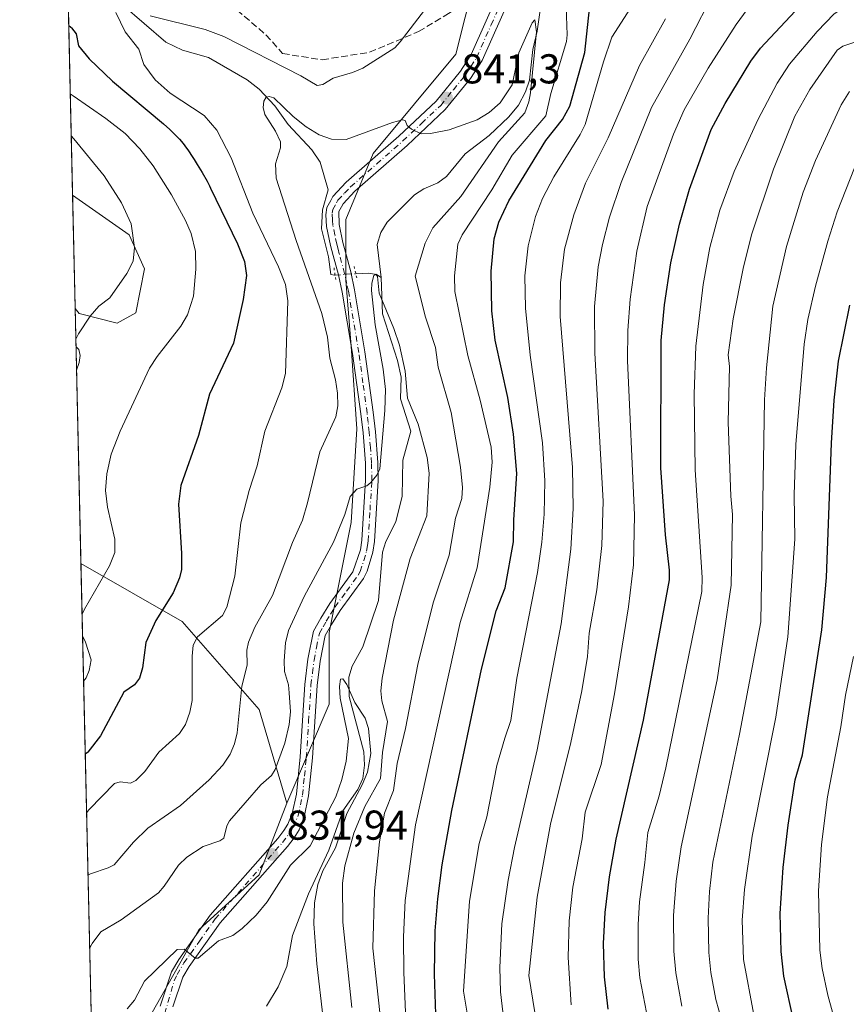
# Model space of a CAD drawing. Units: metres. Extents: x 654684 to 658137, y 4753309 to 4755700.
# Drawn here: x 654684 to 654883, y 4754864 to 4755101 of the extents above; entities that cross this region are included whole.
import ezdxf

# ---------------------------------------------------------------- set-up
doc = ezdxf.new("R2010")
doc.units = ezdxf.units.M
doc.header["$MEASUREMENT"] = 0
for name, pattern in [('DGN Style 3', [2.307223458686699, 1.648016756204785, -0.6592067024819142]), ('DGN Style 4', [2.6384748266838614, 1.318413404963828, -0.6592067024819142, 0.001648016756204785, -0.6592067024819142]), ('DGN Style 5', [1.1536117293433497, 0.4944050268614355, -0.6592067024819142])]:
    doc.linetypes.add(name, pattern=pattern)
for name, color, linetype, lineweight in [('Arbolado forestal CxS', 92, 'Continuous', 0), ('Comarca CxS', 21, 'Continuous', 0), ('Comunidad Autónoma CxS', 142, 'Continuous', 0), ('Corriente natural lineal', 142, 'Continuous', 13), ('Corriente natural lineal oculto', 9, 'DGN Style 4', 13), ('Curva de nivel maestra', 30, 'Continuous', 30), ('Curva de nivel normal', 30, 'Continuous', 0), ('Municipio CxS', 4, 'Continuous', 0), ('Pastizal CxS', 92, 'Continuous', 0), ('Pista no pavimentada Cxs', 111, 'Continuous', 0), ('Pista no pavimentada eje', 91, 'DGN Style 4', 0), ('Prado CxS', 92, 'Continuous', 0), ('Provincia CxS', 1, 'Continuous', 0), ('Puente lineal', 2, 'DGN Style 5', 0), ('Punto de cota en terreno', 7, 'Continuous', 0), ('Rótulo de punto de cota en terreno', 7, 'Continuous', 0), ('Senda', 7, 'DGN Style 3', 0), ('Suelo desnudo CxS', 253, 'Continuous', 0)]:
    doc.layers.add(name, color=color, linetype=linetype, lineweight=lineweight)
doc.styles.add('Style-Arial', font='txt')

# ---------------------------------------------------------------- blocks, each defined once
blk = doc.blocks.new('*U13')
at = {"layer": 'Arbolado forestal CxS', "color": 92, "linetype": 'Continuous', "lineweight": 0}
blk.add_polyline3d([(654715.2424999997, 4754860.887499999, 829.084799999997), (654727.1557, 4754882.076900001, 831.6977999999945), (654741.7165000001, 4754895.321699999, 831.8252000000067), (654748.3346999995, 4754912.5383, 833.556899999996), (654758.5308999997, 4754936.365700001, 832.1913000000059), (654758.5312999999, 4754953.5823, 832.9631999999983), (654763.8255000003, 4754980.070900001, 835.3810999999987), (654765.1498999996, 4755002.5855, 837.3983000000007), (654763.8262999998, 4755022.452299999, 837.281099999993), (654762.5037000002, 4755038.344900001, 836.6742999999989), (654762.5038999999, 4755052.913699999, 837.3613999999943), (654769.1221000003, 4755068.806500001, 839.4303000000073), (654788.9781, 4755092.6457, 842.9440000000033), (654795.5975000003, 4755119.133099999, 848.1147999999957), (654810.1574999997, 4755140.3237, 848.7354999999952), (654819.4238999998, 4755161.5143, 848.4986999999965), (654824.7188999997, 4755180.0557, 849.7186999999976), (654836.6331000002, 4755198.5975, 848.4651000000014), (654847.2222999996, 4755219.787900001, 850.9146000000038), (654863.1070999998, 4755234.3555, 852.9012999999978)], dxfattribs=at)
blk = doc.blocks.new('*U17')
at = {"layer": 'Pastizal CxS', "color": 92, "linetype": 'Continuous', "lineweight": 0}
for points in [[(654706.0928999997, 4754859.331499999, 830.6340999999958), (654701.3532999996, 4754858.4417, 830.9409000000014), (654698.8301999997, 4754970.17, 857.9937999999967), (654723.1858999999, 4754956.243899999, 848.9572000000045), (654741.7172999998, 4754935.054099999, 838.681899999996), (654748.3346999995, 4754912.5383, 833.556899999996), (654741.7165000001, 4754895.321699999, 831.8252000000067), (654727.1557, 4754882.076900001, 831.6977999999945), (654715.2424999997, 4754860.887499999, 829.084799999997), (654715.4826999997, 4754860.3665, 828.9614000000003), (654712.2341, 4754860.0123, 829.423299999995), (654706.3032999998, 4754859.362299999, 830.6134000000021)], [(654748.3322999999, 4754784.071699999, 823.0136000000057), (654743.0383000001, 4754773.4757, 822.7244999999967), (654721.8586999997, 4754773.4759, 823.3157999999967), (654703.4282000001, 4754766.5613, 823.6362999999984), (654701.6479000002, 4754845.397, 827.922200000001), (654702.5203, 4754845.6845, 827.959400000007), (654702.5258999999, 4754845.6865, 827.9594999999972), (654703.8591, 4754846.127900001, 827.9924000000028), (654710.2489, 4754847.315500001, 828.1475999999967), (654716.1501000002, 4754847.6439, 828.0433000000049), (654721.5390999997, 4754847.235900001, 827.8589000000065), (654723.1838999996, 4754843.669700001, 826.9064000000071), (654736.4205, 4754834.398700001, 826.1797999999981), (654744.3620999996, 4754818.505899999, 824.8221999999951), (654748.3327000003, 4754801.2883, 824.0087000000058)]]:
    blk.add_polyline3d(points, close=True, dxfattribs=at)
blk = doc.blocks.new('5PATER')
at = {"layer": 'Suelo desnudo CxS', "linetype": 'Continuous', "lineweight": 0}
h = blk.add_hatch(color=51, dxfattribs=at)
edge = h.paths.add_edge_path()
edge.add_ellipse((0, 0), major_axis=(-0.1095731443231308, -0.1110710700762829), ratio=0.9994222409660322, start_angle=0, end_angle=360)
blk = doc.blocks.new('*U24')
at = {"layer": 'Pista no pavimentada Cxs', "color": 111, "linetype": 'Continuous', "lineweight": 0}
for points in [[(654717.8701, 4754863.710100001, 829.1318000000028), (654720.6001000004, 4754871.940099999, 831.0460000000021), (654722.3400999998, 4754874.920100001, 831.7412999999942), (654729.9301000005, 4754885.620100001, 833.8046000000032), (654746.1401000004, 4754904.050100001, 843.6733999999997), (654747.6001000004, 4754905.940099999, 842.774900000004), (654748.6001000004, 4754907.5101, 841.0446999999986), (654749.6401000004, 4754910.050100001, 839.9551000000066), (654750.6201, 4754914.7301, 839.8953000000038), (654751.5201000003, 4754923.6501, 844.5348999999987), (654752.6501000002, 4754941.090100001, 845.1972999999998), (654753.3901000004, 4754947.170100001, 842.4225000000006), (654754.7301000003, 4754953.9301, 845.9082000000053), (654756.5201000003, 4754957.0601, 846.1095999999961), (654758.6801000005, 4754960.590100001, 847.8120000000055), (654764.2200999996, 4754968.1601, 843.9403000000021), (654766.0500999996, 4754973.5101, 846.3561000000045), (654766.4001000002, 4754975.800100001, 846.4097000000038), (654767.2600999996, 4754990.2301, 853.2603999999993), (654767.2100999998, 4754994.300100001, 850.297900000005), (654766.6601, 4755001.590100001, 845.2473000000028), (654766.1401000004, 4755006.1801, 849.7087999999932), (654764.1601, 4755020.6801, 853.1040000000067), (654761.6700999998, 4755035.420100001, 847.2017000000051), (654760.7701000003, 4755039.600099999, 846.3245000000024), (654759.5000999998, 4755044.2501, 848.4372000000004), (654758.8701, 4755046.6801, 849.9330000000045), (654757.9101, 4755051.2601, 846.1674999999959), (654757.6801000005, 4755054.030099999, 844.160600000003), (654757.9700999996, 4755055.790100001, 843.9474000000046), (654758.9001000002, 4755057.520099999, 843.7814999999974), (654759.3901000004, 4755058.420100001, 844.3843000000053), (654762.6001000004, 4755061.870100001, 845.3334000000032), (654775.2301000003, 4755072.920100001, 855.309699999998), (654784.2200999996, 4755081.380100001, 849.7546000000002), (654790.0900999998, 4755088.610099999, 846.1477000000014), (654792.6601, 4755092.600099999, 844.772100000002), (654799.5701000001, 4755108.190099999, 850.7066999999952)], [(654802.2701000003, 4755106.880100001, 856.7225000000036), (654795.3000999996, 4755091.1801, 847.8481999999932), (654792.5301000001, 4755086.850099999, 844.806700000001), (654786.4200999998, 4755079.350099999, 852.7497000000004), (654777.2500999998, 4755070.700099999, 855.3877999999969), (654764.7001, 4755059.710100001, 846.5887999999978), (654761.8501000004, 4755056.6601, 845.6276999999973), (654761.4600999998, 4755055.950099999, 846.1128000000026), (654760.8501000004, 4755054.8101, 846.6830999999949), (654760.8901000004, 4755051.700099999, 848.9067000000069), (654761.7901, 4755047.360099999, 849.9189000000043), (654762.4001000002, 4755045.030099999, 846.686799999996), (654763.6901000004, 4755040.300100001, 844.2155000000058), (654764.6101000002, 4755035.9801, 846.2406999999948), (654767.1201, 4755021.130100001, 851.5025000000023), (654769.1201, 4755006.5601, 848.3711000000039), (654769.6401000004, 4755001.870100001, 844.2670999999974), (654770.2100999998, 4754994.440099999, 847.9689999999974), (654770.2600999996, 4754990.1501, 851.5994000000064), (654769.3800999997, 4754975.4801, 846.4085000000051), (654768.9901000002, 4754972.870100001, 847.3582000000025), (654767.6700999998, 4754968.360099999, 845.0895000000019), (654766.8000999996, 4754966.600099999, 846.1037000000069), (654761.1801000005, 4754958.9101, 848.8481999999932), (654759.1001000004, 4754955.520099999, 845.0130000000064), (654757.5701000001, 4754952.870100001, 841.678899999999), (654756.3501000004, 4754946.690099999, 838.7774000000064), (654755.6300999997, 4754940.8101, 840.5767999999954), (654754.5201000003, 4754923.4101, 842.9278000000049), (654753.5701000001, 4754914.270099999, 839.2516000000032), (654752.5201000003, 4754909.170100001, 838.8361000000006), (654751.2801000001, 4754906.130100001, 841.6413000000031), (654750.0601000005, 4754904.220100001, 844.1196999999958), (654748.4600999998, 4754902.1501, 845.9521999999997), (654732.2901, 4754883.7601, 834.6171000000032), (654724.8601000002, 4754873.300100001, 833.5271999999969), (654723.3201000001, 4754870.6601, 831.6530000000057), (654720.9301000005, 4754863.590100001, 829.2624999999972)]]:
    blk.add_polyline3d(points, dxfattribs=at)

msp = doc.modelspace()

# ---------------------------------------------------------------- linework, layer by layer
at = {"layer": 'Arbolado forestal CxS', "color": 92, "linetype": 'Continuous', "lineweight": 0, "extrusion": (-0.006325582916209958, 0.280107404302799, 0.9599478262153202), "elevation": 1328613.959668695, "flags": 128}
msp.add_lwpolyline([(-761884.6718233371, -4549014.137284114), (-761884.6718233372, -4549068.47294026)], dxfattribs=at)
at = {"layer": 'Arbolado forestal CxS', "color": 92, "linetype": 'Continuous', "lineweight": 0, "extrusion": (0.001272099226269179, -0.05633288290171247, 0.9984112319417989), "elevation": -266171.7052655526, "flags": 128}
msp.add_lwpolyline([(761880.4965071048, 4731496.945403913), (761880.4965071048, 4731558.373430203)], dxfattribs=at)
at = {"layer": 'Arbolado forestal CxS', "color": 92, "linetype": 'Continuous', "lineweight": 0}
for points in [[(654795.5975000003, 4755119.133099999, 848.1147999999957), (654788.9781, 4755092.6457, 842.9440000000033), (654769.1221000003, 4755068.806500001, 839.4303000000073), (654762.5038999999, 4755052.913699999, 837.3613999999943), (654762.5037000002, 4755038.344900001, 836.6742999999989), (654763.8262999998, 4755022.452299999, 837.281099999993), (654765.1498999996, 4755002.5855, 837.3983000000007), (654763.8255000003, 4754980.070900001, 835.3810999999987), (654758.5312999999, 4754953.5823, 832.9631999999983), (654758.5308999997, 4754936.365700001, 832.1913000000059), (654748.3346999995, 4754912.5383, 833.556899999996), (654741.7172999998, 4754935.054099999, 838.681899999996), (654723.1858999999, 4754956.243899999, 848.9572000000045), (654698.8301999997, 4754970.17, 857.9937999999967), (654697.4456000002, 4755031.484800001, 861.4551000000066), (654698.4168999996, 4755030.340700001, 861.1891999999935), (654707.5736999996, 4755028.021500001, 859.5408000000025), (654712.0575000001, 4755030.469500001, 859.272100000002), (654714.0959000001, 4755041.0755, 859.4802999999956), (654710.4269000003, 4755049.234099999, 860.2439000000013), (654696.8287000004, 4755058.8059, 862.671199999997), (654689.8120999997, 4755369.515500001, 918.9438999999984)], [(654863.1070999998, 4755234.3555, 852.9012999999978), (654847.2222999996, 4755219.787900001, 850.9146000000038), (654836.6331000002, 4755198.5975, 848.4651000000014), (654824.7188999997, 4755180.0557, 849.7186999999976), (654819.4238999998, 4755161.5143, 848.4986999999965), (654810.1574999997, 4755140.3237, 848.7354999999952), (654795.5975000003, 4755119.133099999, 848.1147999999957), (654788.9781, 4755092.6457, 842.9440000000033), (654769.1221000003, 4755068.806500001, 839.4303000000073), (654762.5038999999, 4755052.913699999, 837.3613999999943), (654762.5037000002, 4755038.344900001, 836.6742999999989), (654763.8262999998, 4755022.452299999, 837.281099999993), (654765.1498999996, 4755002.5855, 837.3983000000007), (654763.8255000003, 4754980.070900001, 835.3810999999987), (654758.5312999999, 4754953.5823, 832.9631999999983), (654758.5308999997, 4754936.365700001, 832.1913000000059), (654748.3346999995, 4754912.5383, 833.556899999996)], [(654863.1070999998, 4755234.3555, 852.9012999999978), (654847.2222999996, 4755219.787900001, 850.9146000000038), (654836.6331000002, 4755198.5975, 848.4651000000014), (654824.7188999997, 4755180.0557, 849.7186999999976), (654819.4238999998, 4755161.5143, 848.4986999999965), (654810.1574999997, 4755140.3237, 848.7354999999952), (654795.5975000003, 4755119.133099999, 848.1147999999957), (654788.9781, 4755092.6457, 842.9440000000033), (654769.1221000003, 4755068.806500001, 839.4303000000073), (654762.5038999999, 4755052.913699999, 837.3613999999943), (654762.5037000002, 4755038.344900001, 836.6742999999989), (654763.8262999998, 4755022.452299999, 837.281099999993), (654765.1498999996, 4755002.5855, 837.3983000000007), (654763.8255000003, 4754980.070900001, 835.3810999999987), (654758.5312999999, 4754953.5823, 832.9631999999983), (654758.5308999997, 4754936.365700001, 832.1913000000059), (654748.3346999995, 4754912.5383, 833.556899999996)], [(654697.4456000002, 4755031.484800001, 861.4551000000066), (654698.4168999996, 4755030.340700001, 861.1891999999935), (654707.5736999996, 4755028.021500001, 859.5408000000025), (654712.0575000001, 4755030.469500001, 859.272100000002), (654714.0959000001, 4755041.0755, 859.4802999999956), (654710.4269000003, 4755049.234099999, 860.2439000000013), (654696.8287000004, 4755058.8059, 862.671199999997)], [(654698.8302999996, 4754970.17, 857.9937000000064), (654723.1858999999, 4754956.243899999, 848.9572000000045), (654741.7172999998, 4754935.054099999, 838.681899999996), (654748.3346999995, 4754912.5383, 833.556899999996)], [(654748.3346999995, 4754912.5383, 833.556899999996), (654741.7165000001, 4754895.321699999, 831.8252000000067), (654727.1557, 4754882.076900001, 831.6977999999945), (654715.2424999997, 4754860.887499999, 829.084799999997), (654715.4826999997, 4754860.3665, 828.9614000000003)]]:
    msp.add_polyline3d(points, dxfattribs=at)
at = {"layer": 'Comarca CxS', "color": 21, "linetype": 'Continuous', "lineweight": 0, "flags": 128}
msp.add_lwpolyline([(658137.0600012054, 4753386.249982449), (654736.3500011791, 4753308.699982448), (654684.1100011808, 4755622.019982424), (656848.7635000009, 4755671.399700001), (657077.012600001, 4755676.606500001), (657184.4269999993, 4755679.056800001), (657762.4175999997, 4755692.241900002), (658083.6600012068, 4755699.569982426)], close=True, dxfattribs=at)
at = {"layer": 'Comunidad Autónoma CxS', "color": 142, "linetype": 'Continuous', "lineweight": 0, "flags": 128}
msp.add_lwpolyline([(658137.0600012054, 4753386.249982449), (654736.3500011791, 4753308.699982448), (654684.1100011808, 4755622.019982424), (656848.7635000009, 4755671.399700001), (657077.012600001, 4755676.606500001), (657184.4269999993, 4755679.056800001), (657762.4175999997, 4755692.241900002), (658083.6600012068, 4755699.569982426)], close=True, dxfattribs=at)
at = {"layer": 'Corriente natural lineal', "color": 142, "linetype": 'Continuous', "lineweight": 13}
for points in [[(654695.6511000004, 4755110.951900001, 847.4474999999949), (654695.8958999999, 4755110.7115, 847.408899999995), (654697.9078000003, 4755109.5691, 847.1168000000034), (654703.4511000002, 4755107.8487, 846.4415000000008), (654708.7951999997, 4755104.518300001, 845.749299999996), (654719.2209999999, 4755095.533600001, 843.8031000000047), (654723.2599999999, 4755093.626399999, 843.2194000000019), (654729.4742999999, 4755091.862600001, 842.9786000000023), (654738.8165999996, 4755086.513499999, 841.8423999999941), (654741.6612, 4755084.290999999, 841.3943), (654745.4746000003, 4755080.286599999, 840.6484999999958), (654748.6283999998, 4755075.801100001, 839.9658000000054), (654754.3093999998, 4755069.639599999, 839.3206000000064), (654756.3817999996, 4755066.7236, 838.8402999999962), (654758.2423, 4755060.016100001, 838.109500000006), (654756.9014999997, 4755055.209000001, 838.0715000000056), (654756.7029999997, 4755050.645, 837.8070000000008), (654758.3567000005, 4755043.964199999, 837.3442000000068), (654758.8859000001, 4755039.6647, 837.5544999999984), (654759.8119000001, 4755039.532400001, 837.344299999997), (654759.9239999996, 4755039.541099999, 837.3166999999958)], [(654809.7430999996, 4755106.692199999, 842.0659000000015), (654808.5552000003, 4755098.184, 840.8185999999987), (654807.4407000003, 4755093.816600001, 840.1296000000002), (654806.7028999999, 4755086.451900001, 839.9367000000057), (654805.7526000004, 4755083.6228, 840.0237000000053), (654804.0574000003, 4755080.432700001, 840.0060999999987), (654801.7006000001, 4755077.634600001, 839.607600000003), (654796.9759999998, 4755073.121099999, 838.7893999999943), (654791.2356000004, 4755068.749, 838.6790000000037), (654786.7597000003, 4755063.2718, 837.8264000000055), (654784.6634999998, 4755061.7402, 837.5489999999991), (654781.2792999997, 4755060.293099999, 837.1398000000045), (654779.0416000001, 4755058.8223, 836.8157999999967), (654772.4495999999, 4755052.3079, 835.8603000000003), (654770.9249999998, 4755049.7863, 835.9229999999953), (654770.0464000005, 4755046.916200001, 835.8896999999997), (654771, 4755039, 835.6399999999995)], [(654771, 4755039, 835.6399999999995), (654771.3683000002, 4755030.227299999, 835.2728999999963), (654774.9648000002, 4755019.011600001, 835.1919999999955), (654775.7944, 4755014.989900001, 835.1122000000032), (654775.6858999999, 4755009.798800001, 834.9869000000036), (654778.1469999999, 4755001.9857, 834.0550999999978), (654776.2012, 4754995.066500001, 833.4780000000028), (654776.0270999996, 4754986.350400001, 833.277900000001), (654774.5499999998, 4754980.2238, 832.9406000000017), (654772.1448999997, 4754975.487000001, 832.6043999999966), (654771.3315000003, 4754972.873299999, 832.6281000000017), (654770.3925000001, 4754961.251, 831.785799999998), (654766.6009999998, 4754950.147100001, 831.0241999999998), (654764.0636, 4754945.472300001, 830.9462999999961), (654763.2686999999, 4754942.882300001, 830.6989000000032), (654763.3359000003, 4754938.1764, 830.4763999999996), (654766.8332000002, 4754924.874500001, 829.7361999999994), (654766.9908999996, 4754921.662599999, 829.5834999999935), (654766.6393999998, 4754918.5122, 829.851800000004), (654765.4193000002, 4754915.795399999, 830.4492000000029), (654761.7796, 4754910.6863, 829.9339000000036), (654758.4145999998, 4754901.2433, 829.5285000000005), (654753.5610999997, 4754890.7676, 828.2792000000045), (654749.6807000004, 4754880.718, 827.5292000000045), (654748.3709000006, 4754873.260600001, 826.8175000000047), (654746.2505000001, 4754868.3676, 826.4639000000025), (654743.4522000002, 4754863.7555, 826.4360000000015)], [(654764.9117000002, 4755039.868600001, 836.1494999999995), (654767.9804999996, 4755040.032299999, 835.5764000000055), (654769.8986999998, 4755039.688800001, 835.6267999999982), (654771, 4755039, 835.6399999999995)]]:
    msp.add_polyline3d(points, dxfattribs=at)
at = {"layer": 'Corriente natural lineal oculto', "color": 9, "linetype": 'DGN Style 4', "lineweight": 13, "extrusion": (0.1833225089620564, 0.4032715170401737, 0.8965293867196845), "elevation": 2038354.920388435, "flags": 128}
msp.add_lwpolyline([(1371741.164413546, -4123414.567198144), (1371738.940216623, -4123415.935869784), (1371736.759382986, -4123417.202054714)], dxfattribs=at)
at = {"layer": 'Curva de nivel maestra', "color": 30, "linetype": 'Continuous', "lineweight": 30, "flags": 128}
for points, elevation in [([(654825.5899999999, 4754863.030099999), (654824.7000000002, 4754870.780099999), (654824.4900000002, 4754878.7601), (654824.8899999997, 4754886.220100001), (654825.9299999997, 4754894.8101), (654827.5, 4754903.9001), (654834.1100000005, 4754932.4801), (654840.2999999998, 4754966.2601), (654840.3300000001, 4754968.600099999), (654839.3499999996, 4754977.040100001), (654838.2599999999, 4754993.200099999), (654838.2999999998, 4755023.780099999), (654839.1500000004, 4755032.4101), (654840.6900000004, 4755042.4901), (654842.7199999997, 4755051.8101), (654845.1299999999, 4755060.2401), (654850.3399999999, 4755074.530099999), (654853.7100000001, 4755080.850099999), (654859.8600000005, 4755091.0001), (654862.1799999997, 4755094.100099999), (654871.75, 4755104.290100001), (654874.1200000001, 4755107.850099999), (654877.3200000003, 4755114.710100001), (654886.0899999999, 4755124.7301)], 875), ([(654784.25, 4754859.380100001), (654783.8099999997, 4754871.390100001), (654784.0099999999, 4754881.8101), (654784.5999999996, 4754889.5101), (654785.6900000004, 4754897.700099999), (654788.04, 4754910.800100001), (654795.1699999999, 4754944.7501), (654798.7000000002, 4754958.790100001), (654800.8099999997, 4754964.300100001), (654802.79, 4754975.380100001), (654802.9000000004, 4754980.6801), (654803.6699999999, 4754991.8201), (654802.8099999997, 4755001.2501), (654801.4500000002, 4755010.0701), (654798.4299999997, 4755023.880100001), (654797.5800000001, 4755030.960100001), (654797.4400000004, 4755040.4901), (654798.1699999999, 4755048.290100001), (654799.2699999996, 4755052.280099999), (654801.7400000002, 4755057.420100001), (654810.5899999999, 4755071.9001), (654814.5700000003, 4755076.950099999), (654816.3899999997, 4755080.200099999), (654819.9500000002, 4755093.090100001), (654821.3099999997, 4755105.880100001)], 850), ([(654695.9083000004, 4755099.5614), (654696.3700000001, 4755099.1601), (654696.5599999997, 4755098.9901), (654697.6600000003, 4755097.540100001), (654698.2300000006, 4755094.700099999), (654700.8499999996, 4755091.540100001), (654706.4500000002, 4755086.190099999), (654718.6799999997, 4755075.940099999), (654720.2199999997, 4755074.530099999), (654721.3600000005, 4755073.450099999), (654721.8399999999, 4755072.960100001), (654722.5, 4755072.2601), (654723.3899999997, 4755071.220100001), (654723.8200000003, 4755070.670100001), (654724.7100000001, 4755069.420100001), (654725.5999999996, 4755068.100099999), (654726.0700000003, 4755067.360099999), (654726.8099999997, 4755066.170100001), (654727.9699999997, 4755064.220100001), (654729.1500000004, 4755062.130100001), (654729.7300000006, 4755061.040100001), (654730.0199999996, 4755060.470100001), (654736.4800000006, 4755047.030099999), (654738.1600000003, 4755042.850099999), (654738.5999999996, 4755039.4101), (654737.8200000003, 4755033.690099999), (654735.5, 4755023.190099999), (654729.75, 4755010.9101), (654727.0700000003, 4755000.9901), (654722.8300000001, 4754988.920100001), (654722.3099999997, 4754984.460100001), (654722.9699999997, 4754972.5701), (654722.9800000006, 4754968.7601), (654722.5599999997, 4754966.720100001), (654721, 4754963.120100001), (654716.8399999999, 4754956.440099999), (654714.4199999999, 4754951.1601), (654713.6699999999, 4754945.0801), (654712.9000000004, 4754942.590100001), (654711.7400000002, 4754940.9801), (654709.1200000001, 4754939.200099999), (654703.5599999997, 4754928.700099999), (654700.4900000002, 4754924.790100001), (654700.4100000003, 4754924.720100001), (654699.8700000001, 4754924.3201), (654699.8657000001, 4754924.317399999)], 850), ([(654870.1799999997, 4754860.380100001), (654867.8099999997, 4754870.9001), (654867.1500000004, 4754876.860099999), (654866.9699999997, 4754885.9901), (654867.6699999999, 4754897.0601), (654868.8899999997, 4754907.290100001), (654870.5599999997, 4754918.190099999), (654872.2699999996, 4754924.200099999), (654876.9600000001, 4754954.2601), (654878.0800000001, 4754966.790100001), (654879.25, 4754999.110099999), (654879.9199999999, 4755009.470100001), (654880.9699999997, 4755018.8101), (654883.6799999997, 4755032.3201)], 900)]:
    msp.add_lwpolyline(points, dxfattribs=dict(at, elevation=elevation))
at = {"layer": 'Curva de nivel normal', "color": 30, "linetype": 'Continuous', "lineweight": 0, "flags": 128}
for points, elevation in [([(654834.7199999997, 4755109.710000001), (654826.4900000002, 4755096.779999999), (654824.4400000004, 4755090.800000001), (654820.0499999998, 4755075.800000001), (654818.8399999999, 4755073.350000001), (654812.5099999999, 4755063.199999999), (654809.7699999996, 4755057.960000001), (654808.1299999999, 4755053.619999999), (654806.3700000001, 4755046.600000001), (654805.5199999996, 4755039.359999999), (654805.7000000002, 4755031.560000001), (654806.8399999999, 4755020.27), (654809.8200000003, 4754999.24), (654810.3600000005, 4754990.08), (654810.1699999999, 4754982.039999999), (654809.6399999997, 4754975.32), (654808.5599999997, 4754968.050000001), (654803.6299999999, 4754942.58), (654802.2199999997, 4754932.42), (654800.75, 4754928.15), (654798.8499999996, 4754921.59), (654796.4100000003, 4754909.289999999), (654794.5999999996, 4754902.82), (654792.2400000002, 4754888.980000001), (654790.8200000003, 4754867.300000001), (654792.8300000001, 4754855.289999999)], 855), ([(654808.4299999997, 4754859.25), (654806.5099999999, 4754871.100000001), (654808.54, 4754889.939999999), (654811.6900000004, 4754907.470000001), (654816.6500000004, 4754927.140000001), (654819.2300000006, 4754939.58), (654820.5800000001, 4754947.84), (654821.0499999998, 4754953.390000001), (654822.9000000004, 4754963.84), (654824.0800000001, 4754974.529999999), (654824.3899999997, 4754985.199999999), (654822.3499999996, 4755020.779999999), (654822.2800000003, 4755031.960000001), (654823.2100000001, 4755041.5), (654824.2100000001, 4755046.930000001), (654825.8700000001, 4755053.470000001), (654828.6799999997, 4755061.810000001), (654836.04, 4755079.880000001), (654845.1900000004, 4755096.300000001), (654850.9500000002, 4755107.390000001)], 865), ([(654700.1835000003, 4754910.2444), (654700.7300000006, 4754910.930000001), (654700.7999999998, 4754911.01), (654706.9299999997, 4754917.289999999), (654708.2699999996, 4754917.67), (654710.75, 4754917.33), (654712.0099999999, 4754917.99), (654714.1600000003, 4754920.17), (654717.5700000003, 4754924.789999999), (654722.4900000002, 4754929.310000001), (654723.9900000002, 4754931.470000001), (654725.0499999998, 4754934.41), (654725.5499999998, 4754937.210000001), (654725.5499999998, 4754947.92), (654725.8300000001, 4754950.57), (654726.8600000005, 4754952.529999999), (654732.8600000005, 4754957.680000001), (654733.9100000003, 4754959.680000001), (654735.8200000003, 4754967.119999999), (654737.3099999997, 4754979.970000001), (654739.2699999996, 4754987.74), (654741.2400000002, 4754993.66), (654743.0700000003, 4755002.050000001), (654747.1600000003, 4755012.439999999), (654748.0099999999, 4755015.859999999), (654748.5700000003, 4755033.350000001), (654748, 4755037.300000001), (654746.2999999998, 4755041.52), (654740.1900000004, 4755054.449999999), (654734.9600000001, 4755067.710000001), (654731.4699999997, 4755074.42), (654728.4699999997, 4755077.930000001), (654720.29, 4755083.33), (654716.6900000004, 4755086.49), (654713.9900000002, 4755090.199999999), (654712.79, 4755093.869999999), (654709.4400000004, 4755098.029999999), (654707.2199999997, 4755102.699999999)], 845), ([(654715.4400000004, 4755101.9), (654728.6699999999, 4755098.609999999), (654733.1799999997, 4755096.939999999), (654751.6699999999, 4755087.480000001), (654755.6399999997, 4755085.17), (654757.0099999999, 4755085.42), (654759.4900000002, 4755086.939999999), (654764.0899999999, 4755088.25), (654766.5800000001, 4755089.289999999), (654774.3099999997, 4755094.220000001), (654775.5999999996, 4755095.630000001), (654781.4500000002, 4755103.230000001)], 845), ([(654815.5, 4755104.060000001), (654815.7599999999, 4755097.359999999), (654815.5700000003, 4755095.689999999), (654811.7699999996, 4755083.210000001), (654810.5700000003, 4755077.859999999), (654802.4900000002, 4755068.350000001), (654797.6500000004, 4755060.09), (654790.4600000001, 4755049.24), (654789.4699999997, 4755046.949999999), (654788.6299999999, 4755039.4), (654788.7599999999, 4755035.59), (654791.8300000001, 4755020.189999999), (654794.8200000003, 4755009.430000001), (654797.4199999999, 4754998.189999999), (654797.7100000001, 4754994.539999999), (654797.0999999996, 4754988.539999999), (654794.0700000003, 4754969.140000001), (654790.04, 4754955.960000001), (654779.2300000006, 4754907.300000001), (654776.79, 4754889.130000001), (654776.4100000003, 4754880.42), (654776.4500000002, 4754871.850000001), (654776.9699999997, 4754860.350000001)], 845), ([(654816.7199999997, 4754864.08), (654816, 4754875.430000001), (654816.2000000002, 4754884.27), (654817.0899999999, 4754892.33), (654819.2999999998, 4754903.99), (654820.0499999998, 4754910.359999999), (654823.8899999997, 4754921.859999999), (654827.1200000001, 4754938.869999999), (654830.4500000002, 4754959.730000001), (654831.6799999997, 4754969.850000001), (654831.9299999997, 4754981.789999999), (654830.2000000002, 4755018.980000001), (654830.2800000003, 4755026.210000001), (654830.8399999999, 4755033.77), (654832.4900000002, 4755045.32), (654834.9699999997, 4755056.029999999), (654841.29, 4755073.4), (654843.8799999999, 4755079.26), (654849.6100000005, 4755089.33), (654856.3899999997, 4755099.779999999), (654859.04, 4755103.460000001)], 870), ([(654834.7999999998, 4754862.17), (654833.2100000001, 4754870.52), (654832.8200000003, 4754875.02), (654832.8099999997, 4754883.33), (654833.1600000003, 4754888.850000001), (654834.4299999997, 4754898.289999999), (654835.1500000004, 4754905.470000001), (654837.8700000001, 4754914.32), (654839.4800000006, 4754921.050000001), (654848.0800000001, 4754963.470000001), (654848.1699999999, 4754966.810000001), (654846.5199999996, 4754992.730000001), (654846.2300000006, 4755010.9), (654846.6500000004, 4755022.449999999), (654848.4100000003, 4755037.32), (654850.0599999997, 4755046.199999999), (654852.4600000001, 4755055.140000001), (654855.8899999997, 4755064.480000001), (654861.5899999999, 4755076.850000001), (654866.2300000006, 4755085.74), (654869.1799999997, 4755090.310000001), (654875.8499999996, 4755098.17), (654879.9299999997, 4755102.4), (654882.9699999997, 4755104.369999999)], 880), ([(654770.7699999996, 4754861.470000001), (654769.0199999996, 4754877.710000001), (654769.4299999997, 4754891.449999999), (654770.6299999999, 4754903.25), (654771.8099999997, 4754910.140000001), (654773.9800000006, 4754915.600000001), (654774.9000000004, 4754922.109999999), (654776.8799999999, 4754930.470000001), (654779.8600000005, 4754945.92), (654783.4800000006, 4754960.730000001), (654787.4000000004, 4754972.16), (654788.8600000005, 4754981.060000001), (654790.4100000003, 4754985.810000001), (654790.5599999997, 4754988.439999999), (654790.0999999996, 4754993.390000001), (654787.8499999996, 4755006.49), (654784.7300000006, 4755017.439999999), (654784.0499999998, 4755022.130000001), (654781.6600000003, 4755029.41), (654779.2000000002, 4755039.25), (654781.5999999996, 4755047.26), (654783.4000000004, 4755050.92), (654790.1299999999, 4755058.41), (654799.2199999997, 4755071.560000001), (654805.5199999996, 4755078.59), (654806.5099999999, 4755081.210000001), (654806.9400000004, 4755083.41), (654808.3499999996, 4755098.060000001), (654807.9800000006, 4755100.91), (654807.3300000001, 4755100.189999999), (654804.1100000005, 4755092.980000001), (654802.5, 4755085.33), (654799.6600000003, 4755080.980000001), (654797, 4755078.67), (654794.1100000005, 4755076.850000001), (654787.3399999999, 4755074.52), (654782.8600000005, 4755073.609999999), (654780.6600000003, 4755073.539999999), (654778.3399999999, 4755074.619999999), (654777.2999999998, 4755075.529999999), (654776.7999999998, 4755076.699999999), (654776.1500000004, 4755076.890000001), (654773.7000000002, 4755076.26), (654762.6200000001, 4755072.119999999), (654759.0499999998, 4755072.25), (654756.0899999999, 4755073.279999999), (654753.0099999999, 4755075.220000001), (654749.8899999997, 4755077.65), (654745.1699999999, 4755082.189999999), (654744.0999999996, 4755082.529999999), (654743.3700000001, 4755082.300000001), (654742.8200000003, 4755081.390000001), (654742.6699999999, 4755079.869999999), (654743.0599999997, 4755078.15), (654745.5899999999, 4755074.140000001), (654746.8200000003, 4755071.59), (654746.79, 4755070.189999999), (654745.6100000005, 4755066.289999999), (654745.7800000003, 4755062.890000001), (654750.5499999998, 4755047.880000001), (654756.75, 4755030.310000001), (654758.1100000005, 4755024.619999999), (654758.6900000004, 4755019.550000001), (654760.04, 4755014.390000001), (654760.5099999999, 4755011.140000001), (654760.5800000001, 4755008.07), (654760.1100000005, 4755005.430000001), (654756.25, 4754997.060000001), (654753.29, 4754984.75), (654752.1100000005, 4754980.57), (654749.7100000001, 4754975.199999999), (654744.8499999996, 4754962.449999999), (654740.6500000004, 4754954.91), (654739.1500000004, 4754951.289999999), (654738.7300000006, 4754949.380000001), (654738.7699999996, 4754945.76), (654737.5300000003, 4754940.710000001), (654736.3600000005, 4754929.49), (654735.7300000006, 4754926.789999999), (654734.7000000002, 4754924.300000001), (654732.9299999997, 4754921.67), (654729.6900000004, 4754918.180000001), (654722.7999999998, 4754911.970000001), (654714.9400000004, 4754906.560000001), (654711.4699999997, 4754903.17), (654706.7999999998, 4754897.74), (654705.4000000004, 4754896.960000001), (654701.1500000004, 4754895.52), (654700.6600000003, 4754895.34), (654700.5214000001, 4754895.2806)], 840), ([(654800.5099999999, 4754860.310000001), (654799.6900000004, 4754867.210000001), (654799.5300000003, 4754872.99), (654800.0499999998, 4754883.529999999), (654801.5199999996, 4754894.050000001), (654803.0499999998, 4754901.880000001), (654808.4800000006, 4754925.41), (654814.2999999998, 4754955.640000001), (654816.6299999999, 4754973.67), (654817.1600000003, 4754983.42), (654817.0099999999, 4754993.24), (654814.0300000003, 4755029.560000001), (654814.1399999997, 4755037.67), (654815.0999999996, 4755045.810000001), (654817.3200000003, 4755054.039999999), (654820.1699999999, 4755061.689999999), (654825.5700000003, 4755072.52), (654833.1200000001, 4755089.980000001), (654839.3399999999, 4755101.199999999)], 860), ([(654887.5, 4755096.41), (654881.9900000002, 4755094.640000001), (654880.6799999997, 4755093.640000001), (654874.0499999998, 4755084.17), (654870.4600000001, 4755077.75), (654865.3300000001, 4755065), (654860.0099999999, 4755049.220000001), (654858.0099999999, 4755041.130000001), (654855.6299999999, 4755029.01), (654854.4199999999, 4755020.4), (654854.7599999999, 4755017.600000001), (654854.4400000004, 4755004.180000001), (654855.0800000001, 4754986.4), (654855.5, 4754981.980000001), (654855.1500000004, 4754964.980000001), (654851.7800000003, 4754942.24), (654843.1699999999, 4754902.029999999), (654841.9100000003, 4754893.789999999), (654841.2999999998, 4754885.51), (654841.3700000001, 4754876.99), (654841.8499999996, 4754871.77), (654843.29, 4754863.730000001)], 885), ([(654883.5999999996, 4755083.74), (654881.6200000001, 4755080.460000001), (654875.4400000004, 4755067.09), (654872.4900000002, 4755059.480000001), (654868.4299999997, 4755046.430000001), (654865.1699999999, 4755032.060000001), (654863.6399999997, 4755017.230000001), (654863.1699999999, 4755009.52), (654862.2999999998, 4754956.15), (654857.1900000004, 4754929.100000001), (654850.7800000003, 4754898.359999999), (654849.9199999999, 4754891.310000001), (654849.6500000004, 4754884.91), (654849.8099999997, 4754876.640000001), (654850.2999999998, 4754871.800000001), (654851.5099999999, 4754865.350000001), (654852.9199999999, 4754860.230000001)], 890), ([(654699.1058, 4754957.970100001), (654699.1100000005, 4754958), (654699.7100000001, 4754959.230000001), (654705.7300000006, 4754969.630000001), (654707.0099999999, 4754972.84), (654707.0099999999, 4754976.07), (654705.2100000001, 4754983.699999999), (654704.7599999999, 4754987.710000001), (654705.0199999996, 4754991.710000001), (654706.1399999997, 4754996.449999999), (654708.2599999999, 4755002.02), (654715.2800000003, 4755017.15), (654717.1299999999, 4755019.980000001), (654722.8799999999, 4755027.25), (654724.4800000006, 4755029.99), (654725.8600000005, 4755034.480000001), (654726.4600000001, 4755041.01), (654726.3799999999, 4755045.210000001), (654725.3499999996, 4755049.52), (654724.0099999999, 4755052.640000001), (654720.5800000001, 4755058.810000001), (654716.1600000003, 4755065.789999999), (654713, 4755069.949999999), (654709.4400000004, 4755073.630000001), (654704.7999999998, 4755077.199999999), (654696.9299999997, 4755082.689999999), (654696.2792999997, 4755083.1306)], 855), ([(654696.5066999998, 4755073.0623), (654696.5099999999, 4755073.060000001), (654697.1600000003, 4755072.310000001), (654704.4500000002, 4755063.430000001), (654708.5800000001, 4755056.890000001), (654710.9299999997, 4755051.880000001), (654711.7000000002, 4755046.189999999), (654711.3600000005, 4755042.9), (654709.8899999997, 4755039.890000001), (654705.8099999997, 4755034.07), (654703.1500000004, 4755032.039999999), (654701.0300000003, 4755029.680000001), (654698.2199999997, 4755025.380000001), (654697.9699999997, 4755024.9), (654697.6113999998, 4755024.142999999)], 860), ([(654884.7999999998, 4755065.350000001), (654880.6699999999, 4755054.789999999), (654878.3899999997, 4755047.710000001), (654875.4500000002, 4755036.9), (654873.5999999996, 4755028.869999999), (654872.7000000002, 4755022.949999999), (654870.6799999997, 4754998.810000001), (654870.2800000003, 4754986.680000001), (654870.4900000002, 4754976.060000001), (654868.8099999997, 4754952.52), (654865.9299999997, 4754933.199999999), (654860.2199999997, 4754904.619999999), (654858.3700000001, 4754891.82), (654857.7699999996, 4754884.4), (654858.1500000004, 4754874.930000001), (654860.5800000001, 4754861.630000001)], 895), ([(654763.9600000001, 4754863.439999999), (654761.7699999996, 4754883.890000001), (654761.7300000006, 4754893.300000001), (654762.29, 4754897.480000001), (654764.4500000002, 4754905.350000001), (654767.1200000001, 4754911.710000001), (654770.8499999996, 4754918.449999999), (654771.3700000001, 4754924.730000001), (654772.54, 4754932.189999999), (654771.1799999997, 4754937.17), (654770.9400000004, 4754939.539999999), (654771.2800000003, 4754942.609999999), (654774, 4754956.57), (654778, 4754971.41), (654782.0199999996, 4754981.65), (654782.5599999997, 4754991.869999999), (654782.0700000003, 4754995.680000001), (654779.8899999997, 4755003.680000001), (654777.3600000005, 4755009.949999999), (654776.75, 4755016.430000001), (654775.4100000003, 4755022.680000001), (654774.0700000003, 4755026.730000001), (654770.5199999996, 4755035.180000001), (654770.1299999999, 4755039.180000001), (654769.7000000002, 4755039.779999999), (654769.2599999999, 4755039.449999999), (654768.7400000002, 4755037.630000001), (654768.6600000003, 4755035.869999999), (654769.5599999997, 4755027.57), (654771.5300000003, 4755016.939999999), (654772.0499999998, 4755012.029999999), (654771.9299999997, 4755006.980000001), (654770.7100000001, 4754992.980000001), (654770, 4754991.460000001), (654768.5, 4754989.66), (654767.5499999998, 4754988.890000001), (654765.2000000002, 4754988.100000001), (654763.5599999997, 4754986.289999999), (654762.2400000002, 4754981.980000001), (654759.5199999996, 4754975.34), (654752.4900000002, 4754962.210000001), (654748.7699999996, 4754954.039999999), (654747.9800000006, 4754951.09), (654747.7000000002, 4754946.76), (654747.79, 4754944.180000001), (654748.7000000002, 4754940.980000001), (654748.8700000001, 4754939.060000001), (654749.1900000004, 4754934.5), (654748.9199999999, 4754931.470000001), (654747.8399999999, 4754926.980000001), (654745.5, 4754920.66), (654744.6200000001, 4754919.180000001), (654742.0800000001, 4754916.939999999), (654734.5099999999, 4754908.33), (654733.8899999997, 4754907.100000001), (654733.1600000003, 4754904.109999999), (654732.2599999999, 4754903.5), (654728.1900000004, 4754902.15), (654724.2699999996, 4754899.59), (654722.3200000003, 4754897.640000001), (654718.8700000001, 4754892.550000001), (654717.4900000002, 4754891), (654708.5199999996, 4754884.49), (654703.6200000001, 4754881.57), (654701.5199999996, 4754878.789999999), (654701.4199999999, 4754878.600000001), (654700.9206999998, 4754877.601100001)], 835), ([(654697.6535999998, 4755022.2764), (654698.2999999998, 4755021.619999999), (654698.6200000001, 4755020.24), (654698.3700000001, 4755018.560000001), (654697.7806000002, 4755016.652000001)], 860), ([(654697.7806000002, 4755016.652000001), (654697.7796999998, 4755016.6491)], 860), ([(654699.4685000004, 4754941.908399999), (654699.4704999998, 4754941.910499999), (654700.0800000001, 4754942.710000001), (654700.7999999998, 4754944.439999999), (654701.2699999996, 4754947.02), (654699.8899999997, 4754951.27), (654699.2226, 4754952.794000001)], 855), ([(654884.5700000003, 4754947.789999999), (654882.6200000001, 4754938.539999999), (654881.5300000003, 4754930.92), (654878.2800000003, 4754914.060000001), (654876.9000000004, 4754902.59), (654876.1699999999, 4754891.460000001), (654876.5, 4754877.230000001), (654877.0300000003, 4754872.77), (654878.3700000001, 4754866.34), (654882.1500000004, 4754852.699999999)], 905), ([(654709.9500000002, 4754863.119999999), (654711.7100000001, 4754865.180000001), (654714.1200000001, 4754869.730000001), (654721.9400000004, 4754877.32), (654723.6600000003, 4754877.430000001), (654726.2800000003, 4754875.289999999), (654727.0499999998, 4754875.24), (654731.9000000004, 4754879.449999999), (654735.3700000001, 4754880.74), (654737.6299999999, 4754882.4), (654741, 4754885.640000001), (654743.6100000005, 4754888.779999999), (654749.1799999997, 4754897.66), (654753.9100000003, 4754902.32), (654760.0999999996, 4754914.050000001), (654761.5499999998, 4754918.24), (654762.5899999999, 4754922.67), (654763.1699999999, 4754928.130000001), (654761.1200000001, 4754937.77), (654761, 4754940.59), (654761.2599999999, 4754942.390000001), (654761.8300000001, 4754942.449999999), (654762.7800000003, 4754941.07), (654764.6699999999, 4754936.75), (654767.1500000004, 4754932.970000001), (654768, 4754930.529999999), (654768.5300000003, 4754924.480000001), (654767.7199999997, 4754920.01), (654766.4800000006, 4754916.980000001), (654762.7800000003, 4754910.02), (654760.04, 4754901.83), (654756.9900000002, 4754896.27), (654755.79, 4754893.02), (654754.9699999997, 4754888.560000001), (654754.8399999999, 4754883.52), (654755.5099999999, 4754873.890000001), (654757.04, 4754860.720000001)], 830.0000000000001)]:
    msp.add_lwpolyline(points, dxfattribs=dict(at, elevation=elevation))
at = {"layer": 'Municipio CxS', "color": 4, "linetype": 'Continuous', "lineweight": 0, "flags": 128}
msp.add_lwpolyline([(658137.0600012054, 4753386.249982449), (654736.3500011791, 4753308.699982448), (654684.1100011808, 4755622.019982424), (656848.7635000009, 4755671.399700001), (657077.012600001, 4755676.606500001), (657184.4269999993, 4755679.056800001), (657762.4175999997, 4755692.241900002), (658083.6600012068, 4755699.569982426)], close=True, dxfattribs=at)
at = {"layer": 'Pastizal CxS', "color": 92, "linetype": 'Continuous', "lineweight": 0, "extrusion": (0.005311718318892319, -0.2352143228057265, 0.9719290138665192), "elevation": -1114125.603660312, "flags": 128}
msp.add_lwpolyline([(761883.5164048836, 4606036.365442685), (761883.5164048835, 4606151.349956655)], dxfattribs=at)
at = {"layer": 'Pastizal CxS', "color": 92, "linetype": 'Continuous', "lineweight": 0}
for points in [[(654698.8302999996, 4754970.17, 857.9937000000064), (654723.1858999999, 4754956.243899999, 848.9572000000045), (654741.7172999998, 4754935.054099999, 838.681899999996), (654748.3346999995, 4754912.5383, 833.556899999996)], [(654748.3346999995, 4754912.5383, 833.556899999996), (654741.7165000001, 4754895.321699999, 831.8252000000067), (654727.1557, 4754882.076900001, 831.6977999999945), (654715.2424999997, 4754860.887499999, 829.084799999997), (654715.4826999997, 4754860.3665, 828.9614000000003)]]:
    msp.add_polyline3d(points, dxfattribs=at)
at = {"layer": 'Pista no pavimentada Cxs', "color": 111, "linetype": 'Continuous', "lineweight": 0}
for points in [[(654717.8701, 4754863.710100001, 829.1318000000028), (654720.6001000004, 4754871.940099999, 831.0460000000021), (654722.3400999998, 4754874.920100001, 831.7412999999942), (654729.9301000005, 4754885.620100001, 833.8046000000032), (654746.1401000004, 4754904.050100001, 843.6733999999997), (654747.6001000004, 4754905.940099999, 842.774900000004), (654748.6001000004, 4754907.5101, 841.0446999999986), (654749.6401000004, 4754910.050100001, 839.9551000000066), (654750.6201, 4754914.7301, 839.8953000000038), (654751.5201000003, 4754923.6501, 844.5348999999987), (654752.6501000002, 4754941.090100001, 845.1972999999998), (654753.3901000004, 4754947.170100001, 842.4225000000006), (654754.7301000003, 4754953.9301, 845.9082000000053), (654756.5201000003, 4754957.0601, 846.1095999999961), (654758.6801000005, 4754960.590100001, 847.8120000000055), (654764.2200999996, 4754968.1601, 843.9403000000021), (654766.0500999996, 4754973.5101, 846.3561000000045), (654766.4001000002, 4754975.800100001, 846.4097000000038), (654767.2600999996, 4754990.2301, 853.2603999999993), (654767.2100999998, 4754994.300100001, 850.297900000005), (654766.6601, 4755001.590100001, 845.2473000000028), (654766.1401000004, 4755006.1801, 849.7087999999932), (654764.1601, 4755020.6801, 853.1040000000067), (654761.6700999998, 4755035.420100001, 847.2017000000051), (654760.7701000003, 4755039.600099999, 846.3245000000024), (654759.5000999998, 4755044.2501, 848.4372000000004), (654758.8701, 4755046.6801, 849.9330000000045), (654757.9101, 4755051.2601, 846.1674999999959), (654757.6801000005, 4755054.030099999, 844.160600000003), (654757.9700999996, 4755055.790100001, 843.9474000000046), (654758.9001000002, 4755057.520099999, 843.7814999999974), (654759.3901000004, 4755058.420100001, 844.3843000000053), (654762.6001000004, 4755061.870100001, 845.3334000000032), (654775.2301000003, 4755072.920100001, 855.309699999998), (654784.2200999996, 4755081.380100001, 849.7546000000002), (654790.0900999998, 4755088.610099999, 846.1477000000014), (654792.6601, 4755092.600099999, 844.772100000002), (654799.5701000001, 4755108.190099999, 850.7066999999952)], [(654802.2701000003, 4755106.880100001, 856.7225000000036), (654795.3000999996, 4755091.1801, 847.8481999999932), (654792.5301000001, 4755086.850099999, 844.806700000001), (654786.4200999998, 4755079.350099999, 852.7497000000004), (654777.2500999998, 4755070.700099999, 855.3877999999969), (654764.7001, 4755059.710100001, 846.5887999999978), (654761.8501000004, 4755056.6601, 845.6276999999973), (654761.4600999998, 4755055.950099999, 846.1128000000026), (654760.8501000004, 4755054.8101, 846.6830999999949), (654760.8901000004, 4755051.700099999, 848.9067000000069), (654761.7901, 4755047.360099999, 849.9189000000043), (654762.4001000002, 4755045.030099999, 846.686799999996), (654763.6901000004, 4755040.300100001, 844.2155000000058), (654764.6101000002, 4755035.9801, 846.2406999999948), (654767.1201, 4755021.130100001, 851.5025000000023), (654769.1201, 4755006.5601, 848.3711000000039), (654769.6401000004, 4755001.870100001, 844.2670999999974), (654770.2100999998, 4754994.440099999, 847.9689999999974), (654770.2600999996, 4754990.1501, 851.5994000000064), (654769.3800999997, 4754975.4801, 846.4085000000051), (654768.9901000002, 4754972.870100001, 847.3582000000025), (654767.6700999998, 4754968.360099999, 845.0895000000019), (654766.8000999996, 4754966.600099999, 846.1037000000069), (654761.1801000005, 4754958.9101, 848.8481999999932), (654759.1001000004, 4754955.520099999, 845.0130000000064), (654757.5701000001, 4754952.870100001, 841.678899999999), (654756.3501000004, 4754946.690099999, 838.7774000000064), (654755.6300999997, 4754940.8101, 840.5767999999954), (654754.5201000003, 4754923.4101, 842.9278000000049), (654753.5701000001, 4754914.270099999, 839.2516000000032), (654752.5201000003, 4754909.170100001, 838.8361000000006), (654751.2801000001, 4754906.130100001, 841.6413000000031), (654750.0601000005, 4754904.220100001, 844.1196999999958), (654748.4600999998, 4754902.1501, 845.9521999999997), (654732.2901, 4754883.7601, 834.6171000000032), (654724.8601000002, 4754873.300100001, 833.5271999999969), (654723.3201000001, 4754870.6601, 831.6530000000057), (654720.9301000005, 4754863.590100001, 829.2624999999972)]]:
    msp.add_polyline3d(points, dxfattribs=at)
at = {"layer": 'Pista no pavimentada eje', "color": 91, "linetype": 'DGN Style 4', "lineweight": 0}
msp.add_polyline3d([(654716.7027000004, 4754854.093900001, 828.3087999999989), (654721.2615, 4754869.8465, 830.8157000000066), (654721.9600999998, 4754871.300100001, 830.966499999995), (654723.6001000004, 4754874.110099999, 832.5731999999989), (654727.3151000004, 4754879.340100001, 836.1880999999995), (654731.1101000002, 4754884.690099999, 834.1199999999953), (654747.3000999996, 4754903.100099999, 844.9829000000027), (654748.8300999999, 4754905.0801, 843.3199000000022), (654749.9401000004, 4754906.8201, 841.2280000000028), (654751.0800999999, 4754909.610099999, 839.369399999996), (654751.6051000003, 4754912.1601, 838.3423999999941), (654752.0950999996, 4754914.5001, 838.7540000000009), (654752.5701000001, 4754919.0701, 840.859899999996), (654753.0201000003, 4754923.530099999, 843.0687999999938), (654753.5751, 4754932.2301, 844.7540000000008), (654754.1401000004, 4754940.950099999, 842.8877000000066), (654754.5000999998, 4754943.890100001, 841.6128000000026), (654754.8701, 4754946.9301, 840.6254999999946), (654755.4801000003, 4754950.020099999, 842.0923999999941), (654756.1501000002, 4754953.4001, 843.907600000006), (654757.0450999998, 4754954.965100001, 844.0929999999935), (654757.8101000005, 4754956.290100001, 845.1132000000072), (654758.8501000004, 4754957.985099999, 846.9434999999941), (654759.9301000005, 4754959.7501, 848.484700000001), (654762.7001, 4754963.5351, 851.092300000004), (654765.5100999996, 4754967.380100001, 844.2617000000029), (654765.9451000001, 4754968.2601, 844.4487999999984), (654766.8601000002, 4754970.9351, 845.9434000000037), (654767.5201000003, 4754973.190099999, 846.7859999999928), (654767.7150999998, 4754974.495100001, 846.4486999999936), (654767.8901000004, 4754975.640100001, 846.126000000004), (654768.3300999999, 4754982.975099999, 844.4953999999999), (654768.7600999996, 4754990.190099999, 852.3368000000047), (654768.7100999998, 4754994.370100001, 848.9750000000058), (654768.4250999996, 4754998.085100001, 843.5709999999963), (654768.1501000002, 4755001.7301, 843.8454000000056), (654767.8901000004, 4755004.075099999, 845.6306000000042), (654767.6300999997, 4755006.370100001, 848.2930000000052), (654766.6401000004, 4755013.620100001, 850.6356999999989), (654765.6401000004, 4755020.905099999, 852.3010999999971), (654763.1401000004, 4755035.700099999, 845.7210000000051), (654762.6901000004, 4755037.790100001, 843.762600000002), (654762.2301000003, 4755039.950099999, 843.8138999999937), (654760.9501, 4755044.640100001, 847.4018000000069), (654760.6451000003, 4755045.8051, 848.6738000000041), (654760.3300999999, 4755047.020099999, 849.7853999999934), (654759.8800999997, 4755049.190099999, 849.2290000000067), (654759.4001000002, 4755051.4801, 847.4487999999984), (654759.2851, 4755052.8651, 846.3968000000023), (654759.2651000004, 4755054.420100001, 845.5405000000028), (654759.4101, 4755055.300100001, 845.1797999999982), (654760.2774999999, 4755056.912500001, 844.661699999997), (654760.6201, 4755057.540100001, 844.3613000000041), (654762.2251000004, 4755059.265100001, 845.0828999999941), (654763.6501000002, 4755060.790100001, 845.7737000000053), (654769.9650999998, 4755066.315099999, 849.7244999999967), (654776.2401000002, 4755071.8101, 855.3570000000036), (654780.7351000002, 4755076.040100001, 852.763699999996), (654785.3201000001, 4755080.3651, 850.991399999999), (654788.3750999998, 4755084.1151, 848.5546000000032), (654791.3101000005, 4755087.7301, 844.9410999999964), (654792.5950999996, 4755089.725099999, 844.3415999999999), (654793.9801000003, 4755091.890100001, 846.4781999999979), (654797.4650999998, 4755099.7401, 853.2422999999982), (654800.9200999998, 4755107.5351, 853.4784000000074)], dxfattribs=at)
at = {"layer": 'Prado CxS', "color": 92, "linetype": 'Continuous', "lineweight": 0, "extrusion": (0.001003714616398077, -0.04444487359672656, 0.9990113341538924), "elevation": -209819.0404861591, "flags": 128}
msp.add_lwpolyline([(761887.7775276003, 4734390.868266252), (761887.7775276004, 4734418.223277296)], dxfattribs=at)
at = {"layer": 'Prado CxS', "color": 92, "linetype": 'Continuous', "lineweight": 0}
msp.add_polyline3d([(654697.4456000002, 4755031.484800001, 861.4551000000066), (654696.8287000004, 4755058.8059, 862.671199999997), (654710.4269000003, 4755049.234099999, 860.2439000000013), (654714.0959000001, 4755041.0755, 859.4802999999956), (654712.0575000001, 4755030.469500001, 859.272100000002), (654707.5736999996, 4755028.021500001, 859.5408000000025), (654698.4168999996, 4755030.340700001, 861.1891999999935)], close=True, dxfattribs=at)
msp.add_polyline3d([(654697.4456000002, 4755031.484800001, 861.4551000000066), (654698.4168999996, 4755030.340700001, 861.1891999999935), (654707.5736999996, 4755028.021500001, 859.5408000000025), (654712.0575000001, 4755030.469500001, 859.272100000002), (654714.0959000001, 4755041.0755, 859.4802999999956), (654710.4269000003, 4755049.234099999, 860.2439000000013), (654696.8287000004, 4755058.8059, 862.671199999997)], dxfattribs=at)
at = {"layer": 'Provincia CxS', "color": 1, "linetype": 'Continuous', "lineweight": 0, "flags": 128}
msp.add_lwpolyline([(658137.0600012054, 4753386.249982449), (654736.3500011791, 4753308.699982448), (654684.1100011808, 4755622.019982424), (656848.7635000009, 4755671.399700001), (657077.012600001, 4755676.606500001), (657184.4269999993, 4755679.056800001), (657762.4175999997, 4755692.241900002), (658083.6600012068, 4755699.569982426)], close=True, dxfattribs=at)
at = {"layer": 'Puente lineal', "color": 2, "linetype": 'DGN Style 5', "lineweight": 0, "extrusion": (-0.009210942960395381, 0.06447859019370034, 0.997876580513048), "elevation": 301413.232119546, "flags": 128}
msp.add_lwpolyline([(-1320623.462356123, -4604805.316276432), (-1320623.462356123, -4604802.035306164)], dxfattribs=at)
at = {"layer": 'Puente lineal', "color": 2, "linetype": 'DGN Style 5', "lineweight": 0, "extrusion": (-0.08301671848813638, 0.3528498170792038, 0.9319899307603242), "elevation": 1624246.280589438, "flags": 128}
msp.add_lwpolyline([(-1726369.171619736, -4173800.574291447), (-1726369.171619736, -4173796.855784173)], dxfattribs=at)
at = {"layer": 'Senda', "color": 7, "linetype": 'DGN Style 3', "lineweight": 0}
msp.add_polyline3d([(654695.2529999996, 4755128.578199999, 867.9113999999972), (654701.3201000001, 4755123.8301, 863.9514000000055), (654711.8201000001, 4755117.3301, 863.4272000000057), (654725.8201000001, 4755110.8301, 864.8077000000048), (654732.8201000001, 4755106.3301, 864.2891999999993), (654743.3201000001, 4755097.3301, 857.6597999999941), (654747.3201000001, 4755092.8301, 858.4824999999984), (654756.8201000001, 4755091.3301, 853.4128999999957), (654768.2399000004, 4755093.1469, 850.9553000000016), (654779.9921000004, 4755098.0965, 851.2774000000064), (654787.1684999998, 4755102.4561, 846.6316999999982), (654792.0557000004, 4755105.5591, 847.2875999999961), (654797.4861000003, 4755107.265900001, 846.454700000002), (654799.3879000006, 4755107.779100001, 850.2774000000064)], dxfattribs=at)

# ---------------------------------------------------------------- block references
at = {"layer": 'Arbolado forestal CxS', "color": 92, "linetype": 'Continuous', "lineweight": 0}
msp.add_blockref('*U13', (0, 0), dxfattribs=at)
at = {"layer": 'Pastizal CxS', "color": 92, "linetype": 'Continuous', "lineweight": 0}
msp.add_blockref('*U17', (0, 0), dxfattribs=at)
at = {"layer": 'Pista no pavimentada Cxs', "color": 111, "linetype": 'Continuous', "lineweight": 0}
msp.add_blockref('*U24', (0, 0), dxfattribs=at)
at = {"layer": 'Punto de cota en terreno', "color": 7, "linetype": 'Continuous', "lineweight": 0, "xscale": 10, "yscale": 10, "zscale": 10}
for p in [(654786.7400000002, 4755082.119999999, 841.300000000003), (654744.7699999996, 4754900.230000001, 831.9400000000023)]:
    msp.add_blockref('5PATER', p, dxfattribs=at)

# ---------------------------------------------------------------- texts
at = {"layer": 'Rótulo de punto de cota en terreno', "color": 7, "linetype": 'Continuous', "lineweight": 0, "style": 'Style-Arial'}
for s, p in [('841,3', (654790.2677999996, 4755085.647800001)), ('831,94', (654748.2977999998, 4754903.7578))]:
    msp.add_text(s, height=7.000000000000002, dxfattribs=at).set_placement(p)

doc.saveas('drawing.dxf')
